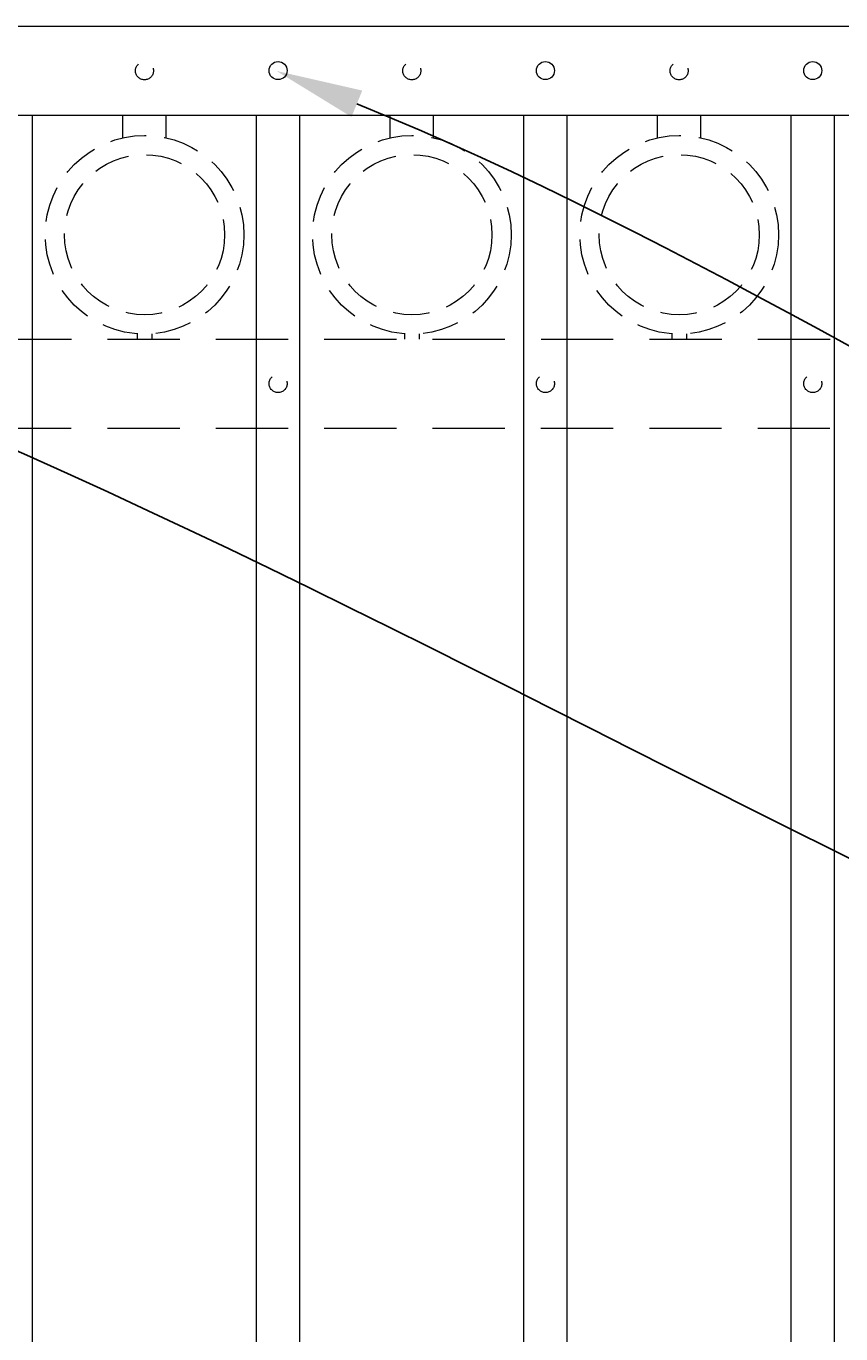
# Model space of a CAD drawing. Extents: x -251 to 5592, y -62 to 708.
# Drawn here: x 5442 to 5456, y 658 to 681 of the extents above; entities that cross this region are included whole.
import ezdxf
from ezdxf import colors
from ezdxf.entities.mleader import LeaderData, LeaderLine
from ezdxf.math import Vec2, Vec3

# ---------------------------------------------------------------- set-up
doc = ezdxf.new("R2010")
doc.units = 0
doc.header["$LTSCALE"] = 10
doc.header["$MEASUREMENT"] = 0
doc.linetypes.add('HIDDEN', pattern=[0.375, 0.25, -0.125])
doc.linetypes.add('HIDDEN2', pattern=[0.1875, 0.125, -0.0625])
for name, color, linetype, lineweight in [('3', 6, 'CONTINUOUS', 20), ('4', 80, 'CONTINUOUS', 15), ('5', 50, 'CONTINUOUS', 9)]:
    doc.layers.add(name, color=color, linetype=linetype, lineweight=lineweight)
doc.styles.get("Standard").update_dxf_attribs({"font": 'txt.shx', "height": 0.09375})

msp = doc.modelspace()

# ---------------------------------------------------------------- linework, layer by layer
at = {"layer": '3'}
for p, q in [((5379.71515, 681.03267), (5466.86838, 681.03267)), ((5379.71515, 681.03267), (5466.86838, 681.03267)), ((5379.71515, 681.03267), (5466.86838, 681.03267)), ((5379.71368, 679.49448), (5466.86985, 679.49448)), ((5379.71368, 679.49448), (5466.86985, 679.49448)), ((5379.71368, 679.49448), (5466.86985, 679.49448))]:
    msp.add_line(p, q, dxfattribs=at)
at = {"layer": '4'}
for p, q in [((5442.16676, 616.57086), (5442.16676, 679.49448)), ((5446.04176, 616.57086), (5446.04176, 679.49448)), ((5446.79176, 616.57086), (5446.79176, 679.49448)), ((5450.66676, 616.57086), (5450.66676, 679.49448)), ((5451.41676, 616.57086), (5451.41676, 679.49448)), ((5455.29176, 616.57086), (5455.29176, 679.49448)), ((5456.04176, 616.57086), (5456.04176, 679.49448))]:
    msp.add_line(p, q, dxfattribs=at)
for centre in [(5446.41676, 680.26358), (5451.04176, 680.26358), (5455.66676, 680.26358)]:
    msp.add_circle(centre, 0.15625, dxfattribs=at)
at = {"layer": '5', "linetype": 'HIDDEN'}
for p, q in [((5443.73054, 679.10165), (5443.73054, 679.49448)), ((5444.48054, 679.10165), (5444.48054, 679.49448)), ((5448.35554, 679.10165), (5448.35554, 679.49448)), ((5449.10554, 679.10165), (5449.10554, 679.49448)), ((5452.98054, 679.10165), (5452.98054, 679.49448)), ((5453.73054, 679.10165), (5453.73054, 679.49448)), ((5443.98054, 675.71082), (5443.98054, 675.61948)), ((5444.23054, 675.71082), (5444.23054, 675.61948)), ((5448.60554, 675.71082), (5448.60554, 675.61948)), ((5448.85554, 675.71082), (5448.85554, 675.61948)), ((5453.23054, 675.71082), (5453.23054, 675.61948)), ((5453.48054, 675.71082), (5453.48054, 675.61948))]:
    msp.add_line(p, q, dxfattribs=at)
at = {"layer": '5', "linetype": 'HIDDEN2'}
for p, q in [((5379.71515, 675.61948), (5466.86838, 675.61948)), ((5379.71515, 675.61948), (5466.86838, 675.61948)), ((5379.71515, 675.61948), (5466.86838, 675.61948)), ((5379.71368, 674.08129), (5466.86985, 674.08129)), ((5379.71368, 674.08129), (5466.86985, 674.08129)), ((5379.71368, 674.08129), (5466.86985, 674.08129))]:
    msp.add_line(p, q, dxfattribs=at)
at = {"layer": '5', "linetype": 'HIDDEN2', "ltscale": 0.5}
for centre, radius in [((5444.10426, 680.26069), 0.15625), ((5448.72926, 680.26069), 0.15625), ((5453.35426, 680.26069), 0.15625), ((5444.10554, 677.42466), 1.7184), ((5448.73054, 677.42466), 1.7184), ((5453.35554, 677.42466), 1.7184), ((5444.10554, 677.42466), 1.38581), ((5448.73054, 677.42466), 1.38581), ((5453.35554, 677.42466), 1.38581), ((5446.41676, 674.85039), 0.15625), ((5451.04176, 674.85039), 0.15625), ((5455.66676, 674.85039), 0.15625)]:
    msp.add_circle(centre, radius, dxfattribs=at)

# ---------------------------------------------------------------- leaders
at = {"layer": '5'}
ml = msp.add_multileader_mtext('Standard', dxfattribs=at)
ml.set_content('')
ml.set_leader_properties()
ml.build(insert=Vec2(0, 0))
ml.multileader.update_dxf_attribs({"leader_type": 2, "text_right_attachment_type": 6, "dogleg_length": 0.36, "arrow_head_size": 1.5})
ctx = ml.context
ctx.base_point, ctx.char_height, ctx.arrow_head_size, ctx.landing_gap_size, ctx.plane_origin = Vec3(5482.3278, 665.59739), 0.09375, 1.5, 0.09, Vec3(5481.26171, 659.77432)
ctx.right_attachment = 6
notes = []
notes.append((ctx, [(0, (1, 1, 0), (5481.9678, 665.59739), (1, 0), 0.36, [(0, [(5446.39032, 680.25729)], 0, [])])]))
ctx.mtext, ml.multileader.dxf.content_type = None, 0
ml = msp.add_multileader_mtext('Standard', dxfattribs=at)
ml.set_content('')
ml.set_leader_properties()
ml.build(insert=Vec2(0, 0))
ml.multileader.update_dxf_attribs({"leader_type": 2, "text_right_attachment_type": 6, "dogleg_length": 0.36, "arrow_head_size": 1.5})
ctx = ml.context
ctx.base_point, ctx.char_height, ctx.arrow_head_size, ctx.landing_gap_size, ctx.plane_origin = Vec3(5482.47876, 628.80784), 0.09375, 1.5, 0.09, Vec3(5481.49298, 621.90763)
ctx.right_attachment = 6
notes.append((ctx, [(0, (1, 1, 0), (5482.11876, 628.80784), (1, 0), 0.36, [(0, [(5421.48344, 679.86908)], 0, [])])]))
ctx.mtext, ml.multileader.dxf.content_type = None, 0
ml = msp.add_multileader_mtext('Standard', dxfattribs=at)
ml.set_content('')
ml.set_leader_properties()
ml.build(insert=Vec2(0, 0))
ml.multileader.update_dxf_attribs({"leader_type": 2, "text_right_attachment_type": 6, "dogleg_length": 0.36, "arrow_head_size": 1.5})
ctx = ml.context
ctx.base_point, ctx.char_height, ctx.arrow_head_size, ctx.landing_gap_size, ctx.plane_origin = Vec3(5482.58019, 658.783), 0.09375, 1.5, 0.09, Vec3(5481.52051, 651.41544)
ctx.right_attachment = 6
notes.append((ctx, [(0, (1, 1, 0), (5482.22019, 658.783), (1, 0), 0.36, [(0, [(5435.72508, 676.15335)], 0, [])])]))
ctx.mtext, ml.multileader.dxf.content_type = None, 0
for ctx, leaders in notes:
    for number, flags, end, landing, length, lines in leaders:
        leader = LeaderData()
        leader.index, (leader.has_last_leader_line, leader.has_dogleg_vector, leader.attachment_direction) = number, flags
        leader.last_leader_point, leader.dogleg_vector, leader.dogleg_length = Vec3(end), Vec3(landing), length
        for number, points, colour, breaks in lines:
            line = LeaderLine()
            line.index, line.vertices, line.color, line.breaks = number, Vec3.list(points), colors.encode_raw_color(colour), breaks
            leader.lines.append(line)
        ctx.leaders.append(leader)

doc.saveas('drawing.dxf')
